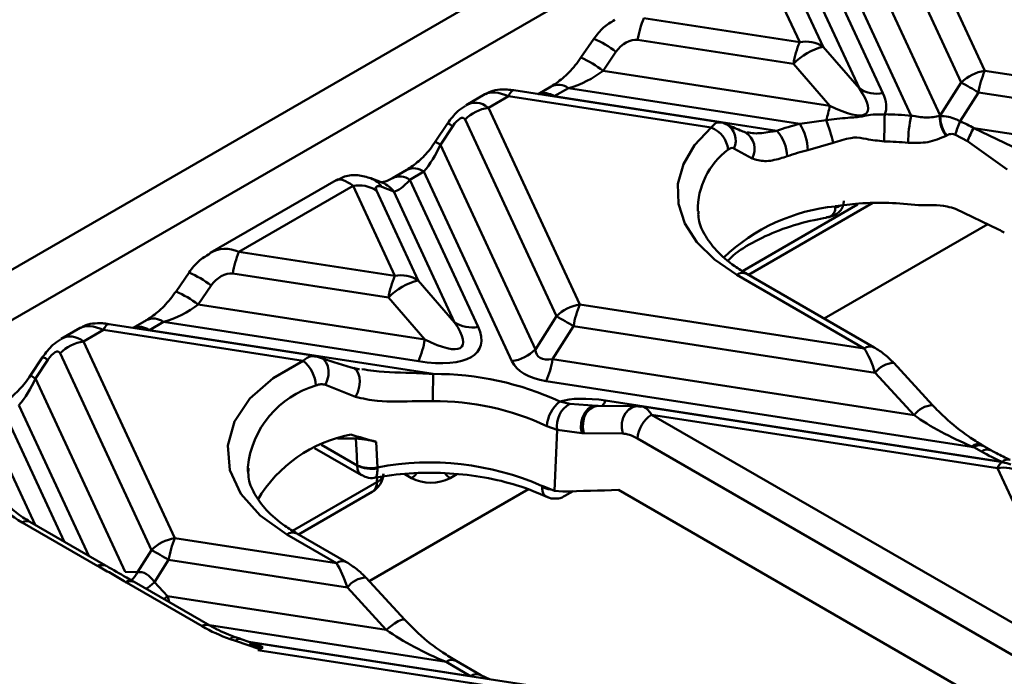
# Model space of a CAD drawing. Units: millimetres. Extents: x 8 to 418, y -29 to 291.
# Drawn here: x 298 to 310, y 166 to 174 of the extents above; entities that cross this region are included whole.
import ezdxf

# ---------------------------------------------------------------- set-up
doc = ezdxf.new("R2010")
doc.units = ezdxf.units.MM

msp = doc.modelspace()

# ---------------------------------------------------------------- linework, layer by layer
at = {"color": 7, "linetype": 'Continuous', "lineweight": 50}
for p, q in [((366.234642, 210.663829), (265.219387, 152.348964)), ((315.060314, 180.491718), (292.230866, 167.312558)), ((309.048215, 176.237824), (310.187393, 173.783503)), ((309.894673, 173.635727), (308.755495, 176.090048)), ((308.448375, 175.775536), (309.633086, 173.223115)), ((309.271853, 173.22295), (308.242291, 175.441106)), ((307.879359, 174.140519), (307.358617, 175.26244)), ((308.065611, 175.339111), (308.917881, 173.502923)), ((307.651337, 175.205222), (308.172079, 174.083301)), ((308.625161, 173.560141), (307.867391, 175.192732)), ((305.935924, 174.441137), (307.879359, 174.140519)), ((305.312558, 174.183445), (305.150695, 173.946861)), ((307.800925, 173.869038), (305.85749, 174.169656)), ((308.172079, 174.083301), (308.625161, 173.560141)), ((305.587834, 174.019913), (305.425971, 173.78333)), ((308.254007, 173.345879), (307.800925, 173.869038)), ((305.425971, 173.78333), (308.254007, 173.345879)), ((310.187393, 173.783503), (314.77883, 173.073282)), ((304.78059, 173.587621), (304.615573, 173.492358)), ((304.994859, 173.566403), (304.818178, 173.464408)), ((307.879337, 173.120221), (304.994859, 173.566403)), ((309.633086, 173.223115), (309.894673, 173.635727)), ((303.953556, 173.489956), (303.71884, 173.354458)), ((304.246326, 173.465753), (303.997452, 173.322081)), ((306.776843, 173.074323), (304.246326, 173.465753)), ((306.880589, 173.141997), (304.31184, 173.539341)), ((304.818178, 173.464408), (307.593789, 173.035066)), ((310.108959, 173.512023), (309.881253, 173.152853)), ((314.700396, 172.801802), (310.108959, 173.512023)), ((303.997452, 173.322081), (305.13663, 170.86776)), ((304.84391, 170.719984), (303.704733, 173.174305)), ((309.628346, 173.218439), (309.633485, 173.217987)), ((303.487169, 173.126587), (303.333222, 172.894573)), ((303.551559, 173.091806), (303.397613, 172.859792)), ((307.879337, 173.120221), (308.210105, 173.166184)), ((310.05053, 173.067986), (315.153477, 172.278642)), ((310.05053, 173.067986), (310.623665, 172.79359)), ((307.223113, 173.00986), (307.203945, 173.013066)), ((309.710916, 172.976253), (309.705229, 172.972982)), ((309.974497, 172.906025), (309.822279, 172.985896)), ((303.397613, 172.859792), (304.582323, 170.307372)), ((307.284693, 172.688604), (307.057832, 172.813388)), ((308.295609, 172.885507), (307.979964, 172.792866)), ((310.466511, 172.550804), (309.974497, 172.906025)), ((302.679246, 172.383689), (302.531094, 172.441305)), ((302.97726, 172.546581), (302.80058, 172.444585)), ((303.191529, 172.525363), (303.014848, 172.423367)), ((304.289604, 170.159596), (303.191529, 172.525363)), ((302.097557, 172.418511), (300.524077, 171.51016)), ((302.307855, 172.346697), (300.885161, 171.525393)), ((302.828597, 171.224775), (302.307855, 172.346697)), ((302.816628, 172.276988), (302.668477, 172.334604)), ((303.014848, 172.423367), (303.867118, 170.58718)), ((302.600574, 172.289479), (303.121316, 171.167557)), ((303.574398, 170.644398), (302.816628, 172.276988)), ((307.239836, 171.237969), (308.792733, 172.134438)), ((308.32396, 172.094252), (308.577551, 172.123414)), ((308.324167, 172.091666), (308.324352, 172.079997)), ((308.577549, 172.123414), (308.618553, 172.126468)), ((309.824233, 172.060455), (310.361046, 171.803152)), ((310.225062, 171.868331), (308.18648, 170.691483)), ((300.885161, 171.525393), (302.828597, 171.224775)), ((300.261795, 171.267701), (300.099932, 171.031118)), ((302.750163, 170.953295), (300.806727, 171.253913)), ((308.684511, 170.31896), (307.094046, 171.237116)), ((308.810215, 170.331408), (307.21975, 171.249564)), ((300.537071, 171.10417), (300.375208, 170.867587)), ((303.121316, 171.167557), (303.574398, 170.644398)), ((300.375208, 170.867587), (303.203245, 170.430135)), ((303.203245, 170.430135), (302.750163, 170.953295)), ((305.13663, 170.86776), (308.684511, 170.31896)), ((304.582323, 170.307372), (304.84391, 170.719984)), ((301.832671, 170.225814), (299.261077, 170.623598)), ((299.729828, 170.671878), (299.56481, 170.576615)), ((299.944096, 170.65066), (299.767416, 170.548665)), ((303.124811, 170.158655), (299.944096, 170.65066)), ((305.058196, 170.59628), (304.796609, 170.183668)), ((308.820893, 170.014252), (305.058196, 170.59628)), ((298.902794, 170.574213), (298.668077, 170.438714)), ((299.195563, 170.550009), (298.94669, 170.406338)), ((301.687499, 170.164547), (299.195563, 170.550009)), ((299.767416, 170.548665), (303.307871, 170.001014)), ((298.94669, 170.406338), (300.085867, 167.952017)), ((299.793147, 167.804241), (298.65397, 170.258562)), ((298.436406, 170.210844), (298.282459, 169.97883)), ((298.500796, 170.176063), (298.34685, 169.944049)), ((301.831597, 170.218506), (301.864123, 170.215846)), ((304.796609, 170.183668), (309.306411, 169.486075)), ((309.53753, 169.610196), (309.052012, 170.138373)), ((309.052893, 170.137332), (309.052012, 170.138373)), ((309.306411, 169.486075), (308.820893, 170.014252)), ((298.34685, 169.944049), (299.465613, 167.53371)), ((302.34021, 169.715244), (301.962385, 169.863654)), ((310.024281, 169.091419), (304.718175, 169.912187)), ((304.889171, 169.65513), (305.012443, 169.627989)), ((305.458852, 169.668292), (310.404093, 168.903343)), ((305.2384, 169.610539), (305.346715, 169.602174)), ((305.852194, 169.599345), (305.366675, 169.60432)), ((305.895632, 169.592237), (305.852194, 169.599345)), ((310.412016, 168.898728), (305.919023, 169.593722)), ((306.032013, 169.492522), (311.502566, 166.334438)), ((310.346503, 168.82514), (306.032013, 169.492522)), ((304.854148, 169.301958), (304.725887, 169.350462)), ((304.820628, 168.544015), (304.854148, 169.301958)), ((305.1612, 169.261869), (304.854148, 169.301958)), ((305.672074, 169.256181), (305.186556, 169.261155)), ((302.343451, 169.194265), (302.115463, 169.194244)), ((302.597859, 169.153683), (302.612661, 168.835486)), ((311.325023, 166.037388), (305.85447, 169.195471)), ((301.829044, 169.075428), (302.413498, 168.73803)), ((310.052196, 169.087268), (310.027039, 169.097469)), ((310.14568, 169.0333), (310.052196, 169.087268)), ((310.271384, 169.045748), (310.1779, 169.099715)), ((300.993835, 168.838348), (300.995379, 168.784655)), ((302.360063, 168.859725), (302.360044, 168.860468)), ((302.612661, 168.835486), (302.612782, 168.823808)), ((311.502566, 166.334438), (310.346503, 168.82514)), ((301.627877, 167.998254), (302.546194, 168.528387)), ((304.497359, 168.561798), (302.509771, 167.414388)), ((304.666096, 168.590708), (304.666332, 168.602349)), ((304.666332, 168.602349), (304.666531, 168.606875)), ((304.666531, 168.606875), (304.820628, 168.544015)), ((304.925419, 168.53306), (304.820628, 168.544015)), ((304.951781, 168.47887), (305.052411, 168.536963)), ((305.619783, 168.553617), (311.492666, 165.163273)), ((299.125106, 167.603349), (298.18234, 168.147596)), ((299.220812, 167.612826), (298.278047, 168.157073)), ((300.085867, 167.952017), (302.100533, 167.640381)), ((302.100533, 167.640381), (301.482088, 167.997402)), ((302.226237, 167.652828), (301.607792, 168.009849)), ((299.617735, 167.527555), (299.793147, 167.804241)), ((300.007433, 167.680536), (299.832021, 167.403851)), ((302.236914, 167.335672), (300.007433, 167.680536)), ((299.230284, 167.607392), (299.220837, 167.612812)), ((299.232385, 167.606139), (299.23027, 167.6074)), ((299.465613, 167.53371), (299.617735, 167.527555)), ((299.577636, 167.406836), (299.56818, 167.412328)), ((300.520363, 166.862611), (299.577598, 167.406858)), ((299.832021, 167.403851), (299.991965, 167.229854)), ((302.953552, 166.931616), (302.468034, 167.459793)), ((302.468034, 167.459793), (302.468915, 167.458752)), ((300.424657, 166.853134), (299.481891, 167.397381)), ((302.722432, 166.807495), (302.236914, 167.335672)), ((299.991965, 167.229854), (302.722432, 166.807495)), ((300.842699, 166.670972), (300.774765, 166.693529)), ((300.90146, 166.698789), (300.837212, 166.718857)), ((301.144078, 166.568244), (300.842699, 166.670972)), ((301.020857, 166.655757), (300.899952, 166.696429)), ((301.044832, 166.650901), (301.027264, 166.656187)), ((304.920936, 166.051095), (301.043893, 166.650811)), ((301.121328, 166.555111), (301.144078, 166.568244)), ((305.027002, 165.950966), (301.121328, 166.555111)), ((301.172135, 166.581101), (301.144078, 166.568244)), ((301.184154, 166.585472), (301.172135, 166.581101)), ((303.900335, 166.244247), (303.594316, 166.420908)), ((303.774631, 166.231799), (303.468612, 166.40846)), ((304.008827, 166.192184), (303.900335, 166.244247))]:
    msp.add_line(p, q, dxfattribs=at)
at = {"color": 8, "linetype": 'Continuous', "lineweight": 50}
for p, q in [((307.165858, 171.283908), (308.601778, 172.112847)), ((305.012443, 169.627989), (305.2384, 169.610539)), ((297.964085, 169.507624), (298.705476, 167.910323)), ((299.011495, 167.733662), (298.140766, 169.60962)), ((298.341892, 168.120216), (297.765866, 169.361245)), ((301.916271, 169.11592), (302.360063, 168.859725)), ((301.553899, 168.044194), (302.605256, 168.651129)), ((302.605256, 168.651129), (302.609789, 168.711596)), ((303.035458, 168.702216), (302.953272, 168.749661)), ((303.603412, 168.750177), (303.520331, 168.702216)), ((299.949013, 167.192444), (299.991965, 167.229854)), ((303.468612, 166.40846), (300.515878, 166.8652)), ((301.009818, 166.659471), (303.774631, 166.231799)), ((301.017058, 166.642802), (301.172135, 166.581101))]:
    msp.add_line(p, q, dxfattribs=at)
at = {"color": 8, "linetype": 'Continuous', "lineweight": 50, "flags": 128}
for points in [[(304.246326, 173.465753), (304.257199, 173.487492), (304.267966, 173.505651), (304.278525, 173.520056), (304.288774, 173.530568), (304.298615, 173.537085), (304.307951, 173.539546), (304.31184, 173.539341)], [(299.195563, 170.550009), (299.206436, 170.571748), (299.217203, 170.589908), (299.227763, 170.604313), (299.238012, 170.614825), (299.247852, 170.621342), (299.257189, 170.623802), (299.261077, 170.623598)], [(305.350052, 169.604792), (305.3327, 169.604503), (305.282684, 169.591544), (305.236712, 169.561416), (305.198103, 169.516294), (305.169642, 169.459433), (305.153384, 169.394937), (305.1505, 169.327459), (305.1612, 169.261869)], [(305.366675, 169.60432), (305.358661, 169.604179), (305.307611, 169.592555), (305.26074, 169.563199), (305.221516, 169.518285), (305.192842, 169.461134), (305.176839, 169.395976), (305.17469, 169.327631), (305.186556, 169.261155)], [(305.852194, 169.599345), (305.844179, 169.599204), (305.793129, 169.58758), (305.746258, 169.558225), (305.707034, 169.51331), (305.67836, 169.456159), (305.662357, 169.391001), (305.660209, 169.322656), (305.672074, 169.256181)], [(310.346503, 168.82514), (310.357375, 168.846879), (310.368142, 168.865038), (310.378702, 168.879443), (310.388951, 168.889955), (310.398791, 168.896473), (310.408128, 168.898933), (310.412016, 168.898728)], [(304.666332, 168.602349), (304.704599, 168.586897), (304.718344, 168.582602)], [(302.722432, 166.807495), (302.773885, 166.851782), (302.824936, 166.889387), (302.871807, 166.917527), (302.91103, 166.934119), (302.939704, 166.937938), (302.953597, 166.931566)]]:
    msp.add_lwpolyline(points, dxfattribs=at)
at = {"color": 7, "linetype": 'Continuous', "lineweight": 50, "flags": 128}
for points in [[(307.094046, 171.237116), (306.81559, 171.428104), (306.597685, 171.643724), (306.446724, 171.877651), (306.367139, 172.12302), (306.361264, 172.372629), (306.429272, 172.619155), (306.569166, 172.855364), (306.776843, 173.074323)], [(301.482088, 167.997402), (301.149188, 168.234862), (300.909357, 168.50717), (300.773134, 168.802358), (300.746505, 169.107454), (300.830639, 169.409052), (301.021841, 169.693897), (301.311707, 169.949473), (301.687499, 170.164547)], [(301.864123, 170.215846), (301.907161, 170.206563), (301.944662, 170.182666), (301.974293, 170.145641), (301.994214, 170.097792), (302.003184, 170.042091), (302.000646, 169.982004), (301.986759, 169.921266), (301.962385, 169.863654)], [(302.282967, 170.08093), (302.319693, 170.073459), (302.35072, 170.049677), (302.373913, 170.011223), (302.387673, 169.960744), (302.391054, 169.901718), (302.383822, 169.838209), (302.366476, 169.774591), (302.34021, 169.715244)], [(302.360044, 168.860468), (302.353946, 168.983064), (302.343451, 169.194265)]]:
    msp.add_lwpolyline(points, dxfattribs=at)
at = {"color": 7, "linetype": 'Continuous', "lineweight": 50}
for centre, radius, start, end in [((307.070916, 173.966153), 1.230372, 157.2911417, 170.4795426), ((309.014351, 173.665535), 1.230372, 157.2911417, 170.4795426), ((308.35918, 173.330603), 0.775604, 103.9593, 136.0353235), ((307.953221, 173.741019), 0.40627, 57.4048208, 100.4749146), ((310.269968, 173.256132), 0.533797, 98.8990865, 134.6736032), ((311.322385, 173.30852), 1.230372, 157.2911417, 170.4795426), ((308.844019, 173.902423), 0.40627, 237.4048208, 280.4749146), ((308.111668, 170.299689), 3.782626, 58.1284382, 61.8769384), ((304.080028, 172.794709), 0.533797, 98.8990865, 134.6736032), ((306.680975, 173.63499), 1.59938, 342.9553498, 349.5857078), ((318.758794, 172.891444), 9.824424, 177.9639897, 179.9441432), ((308.880128, 168.959744), 4.281165, 84.7501182, 89.1910299), ((310.784824, 172.874617), 1.552553, 167.0346616, 179.6074342), ((310.015302, 173.204873), 0.387194, 177.9921495, 216.7913808), ((309.285516, 173.570681), 0.491535, 314.2242157, 315.0003554), ((310.020594, 173.208715), 0.38722, 178.6279203, 216.8940336), ((306.651882, 172.762291), 0.336123, 6.3588989, 68.1750717), ((308.718935, 169.783502), 3.44073, 104.1237709, 109.0872624), ((307.343498, 172.776364), 0.63668, 1.4852381, 32.6890014), ((306.490623, 172.489005), 1.848024, 12.3894061, 21.495893), ((310.690462, 172.773126), 0.893875, 154.8613679, 166.2296215), ((310.765051, 172.633723), 0.836136, 148.7101328, 160.994003), ((307.214169, 172.695364), 0.50942, 2.3534395, 41.8237051), ((308.880015, 169.051185), 3.850221, 84.7501182, 89.1910299), ((308.735047, 169.792023), 3.094384, 104.1237709, 109.0872624), ((302.381717, 171.947197), 0.40627, 57.4048208, 100.4749146), ((308.878749, 168.362974), 3.772478, 82.6492955, 93.9549522), ((309.362324, 169.910793), 2.139735, 60.0145859, 62.1764572), ((302.020153, 171.05041), 1.230372, 157.2911417, 170.4795426), ((303.963589, 170.749792), 1.230372, 157.2911417, 170.4795426), ((302.902459, 170.825276), 0.40627, 57.4048208, 100.4749146), ((303.308417, 170.414859), 0.775604, 103.9593, 136.0353235), ((305.219205, 170.340388), 0.533797, 98.8990865, 134.6736032), ((306.271622, 170.392776), 1.230372, 157.2911417, 170.4795426), ((303.060906, 167.383946), 3.782626, 58.1284382, 61.8769384), ((303.793256, 170.98668), 0.40627, 237.4048208, 280.4749146), ((299.029265, 169.878966), 0.533797, 98.8990865, 134.6736032), ((301.989819, 170.633639), 1.230372, 337.2911417, 350.4795426), ((304.207028, 170.686968), 0.533797, 278.8990865, 314.6736032), ((301.413863, 169.830862), 0.431535, 3.4626959, 50.6468587), ((303.583183, 170.387171), 1.230372, 337.2911417, 350.4795426), ((318.118124, 169.651966), 14.814366, 178.6499031, 179.9630155), ((303.325773, 166.295244), 3.705812, 65.0468362, 90.2767858), ((303.319861, 166.328784), 3.332783, 65.0468362, 90.2767858), ((305.142725, 169.323151), 0.417732, 127.3713531, 176.2513748), ((305.167541, 169.351243), 0.317244, 119.2677002, 188.9373132), ((306.242448, 169.165165), 0.389159, 122.7340804, 175.5335086), ((302.607013, 167.545916), 1.731467, 100.9271393, 149.264471), ((309.577515, 169.298732), 0.492522, 335.1072815, 335.8808149), ((311.439384, 171.283866), 2.595904, 240.1081922, 246.4957353), ((303.263163, 165.403849), 3.492747, 66.3131259, 100.7336404), ((310.475232, 168.831376), 0.101193, 71.8931431, 134.6685962), ((310.346503, 168.475194), 0.428571, 67.0829889, 81.2069611), ((302.524132, 169.229992), 0.404318, 246.056402, 282.6480293), ((302.538018, 169.204801), 0.388259, 242.7200372, 281.1023498), ((302.403349, 168.77583), 0.285714, 299.9973117, 355.7125982), ((310.420365, 168.42564), 0.40627, 57.4048208, 100.4749146), ((303.277895, 169.170117), 0.526979, 242.6096722, 297.3903278), ((300.168443, 167.424645), 0.533797, 98.8990865, 134.6736032), ((301.220859, 167.477033), 1.230372, 157.2911417, 170.4795426), ((298.010143, 164.468203), 3.782626, 58.1284382, 61.8769384)]:
    msp.add_arc(centre, radius, start, end, dxfattribs=at)
at = {"color": 8, "linetype": 'Continuous', "lineweight": 50}
for centre, radius, start, end in [((304.756479, 172.933921), 1.367673, 52.5650093, 66.0093783), ((304.584426, 172.681345), 1.386567, 52.632385, 65.891962), ((304.869814, 173.395182), 0.212021, 53.8590276, 115.1615985), ((304.69038, 173.281972), 0.222745, 54.9884614, 109.3127195), ((303.392355, 172.874068), 0.269733, 53.8266507, 69.4201342), ((306.853071, 172.916034), 0.229048, 333.3755161, 61.1600948), ((307.079182, 172.809009), 0.238185, 329.6349877, 59.0206404), ((303.233951, 172.634397), 0.278547, 54.0163753, 69.1101171), ((307.559274, 172.03892), 0.952484, 127.0088066, 180.3244132), ((303.06635, 172.353753), 0.212413, 53.891642, 114.7978996), ((302.41878, 172.154896), 0.307642, 35.7427095, 68.7079855), ((302.889653, 172.25171), 0.212462, 53.8956653, 114.7531737), ((302.566906, 172.097253), 0.307678, 35.7440537, 68.584947), ((308.551564, 169.76358), 2.339166, 95.5786962, 133.7782917), ((308.301917, 172.256681), 0.178102, 277.2366446, 299.3145704), ((299.70482, 170.016772), 1.369334, 52.5710061, 65.9989563), ((307.167484, 171.136439), 0.124616, 65.2021004, 126.108358), ((299.532175, 169.763266), 1.389327, 52.6420729, 65.87502), ((299.819052, 170.479439), 0.212021, 53.8590276, 115.1615985), ((299.639618, 170.366228), 0.222745, 54.9884614, 109.3127195), ((308.75796, 170.218252), 0.124647, 65.2503924, 126.1040138), ((298.341592, 169.958325), 0.269733, 53.8266507, 69.4201342), ((309.06066, 169.845031), 0.293469, 91.6887473, 144.7867708), ((298.183189, 169.718653), 0.278547, 54.0163753, 69.1101171), ((302.183566, 168.709213), 1.196718, 106.4534883, 173.8053013), ((305.280337, 169.738772), 0.191924, 315.3137896, 338.4551677), ((309.546137, 169.31691), 0.293403, 91.6793335, 144.7910041), ((310.103993, 168.997521), 0.126141, 65.3911505, 127.5943105), ((310.125633, 168.98659), 0.124616, 65.2021004, 126.108358), ((310.219152, 168.932523), 0.124716, 65.3596312, 126.0941754), ((302.555276, 168.776283), 0.134765, 291.7693138, 350.6851452), ((302.901207, 168.92437), 0.259568, 301.1450838, 320.1241803), ((303.653941, 168.923511), 0.258502, 220.3814979, 238.8780892), ((302.466233, 168.642445), 0.139295, 305.0329381, 3.5744738), ((304.814105, 168.912966), 0.354622, 245.3312803, 263.0239853), ((298.238253, 168.070943), 0.094878, 65.2021004, 126.108358), ((301.555142, 167.900599), 0.121275, 64.2696746, 127.0407838), ((302.173586, 167.543582), 0.121272, 64.2635409, 127.0413907), ((299.181022, 167.526687), 0.094888, 65.2228053, 126.1064959), ((299.191369, 167.52167), 0.094142, 65.5931875, 126.4356373), ((299.40217, 167.615235), 0.232714, 306.4321815, 337.8664151), ((299.527551, 167.325456), 0.095909, 64.969278, 125.6856674), ((299.537804, 167.320729), 0.094878, 65.2021004, 126.108358), ((299.266454, 168.00677), 0.826666, 303.8786453, 313.1690474), ((302.476682, 167.166451), 0.293469, 91.6887473, 144.7867708), ((300.480561, 166.776507), 0.094852, 65.1489349, 126.1131369), ((300.825635, 166.656138), 0.063134, 79.5811514, 143.6833854), ((300.893269, 166.636368), 0.061276, 83.5211173, 145.6174841), ((303.541666, 166.311658), 0.121275, 64.2696746, 127.0407838), ((303.847756, 166.134765), 0.121503, 64.662448, 127.0017891)]:
    msp.add_arc(centre, radius, start, end, dxfattribs=at)
at = {"color": 7, "linetype": 'Continuous', "lineweight": 50}
for centre, major_axis, ratio, start_param, end_param in [((305.740847, 173.985671), (0.175191, 0.153991), 0.591679145, 0.459301266, 1.977737715), ((305.044961, 173.908599), (0.577793, 0.257997), 0.482662019, 4.415246887, 5.200645051), ((307.475298, 174.257129), (1.23989, -1.000109), 0.205563397, 5.544920814, 6.863036886), ((307.475298, 173.907183), (1.464298, -0.66887), 0.36595142, 0.004037493, 0.404153586), ((303.58809, 172.99032), (0.099891, 0.202446), 0.364663244, 5.997605637, 7.516042086), ((310.420677, 173.801527), (0.756982, 0.660356), 0.33167049, 2.893314744, 2.906073412), ((308.865326, 169.992208), (0.718469, 3.257014), 0.696951299, 6.068678105, 6.148892452), ((303.204954, 172.846385), (0.2453, 0.460964), 0.319854618, 4.124261138, 4.909659302), ((302.424497, 171.947438), (-0.331698, 0.468023), 0.324869445, 5.467576504, 6.252893403), ((302.717217, 172.240167), (0.119104, -0.094423), 0.373297346, 2.261765997, 3.780202446), ((303.028273, 172.74439), (0.2453, 0.460964), 0.319854618, 3.338862975, 4.124261138), ((300.690085, 171.069928), (0.175191, 0.153991), 0.591679145, 0.459301266, 1.977737715), ((299.994199, 170.992856), (0.577793, 0.257997), 0.482662019, 4.415246887, 5.200645051), ((302.424536, 171.341386), (1.23989, -1.000109), 0.205563397, 5.544920814, 6.863036886), ((302.424536, 170.99144), (1.464298, -0.66887), 0.36595142, 5.369222821, 6.687338893), ((298.537327, 170.074577), (0.099891, 0.202446), 0.364663244, 5.997605637, 7.516042086), ((305.369915, 170.885784), (0.756982, 0.660356), 0.33167049, 2.893314744, 3.616048992), ((308.702446, 169.96624), (-0.141146, 0.451765), 0.269186566, 4.734584477, 5.51998264), ((303.277609, 170.381434), (2.607635, -0.576131), 0.202232757, 4.184800987, 4.366104479), ((305.369915, 170.535838), (1.093638, 0.341774), 0.493481574, 3.206852329, 3.929586577), ((298.154191, 169.930642), (0.2453, 0.460964), 0.319854618, 4.124261138, 4.909659302), ((306.159127, 168.835507), (1.464298, -0.66887), 0.36595142, 2.227630168, 2.762769878), ((306.014079, 169.14535), (-0.116427, 0.447459), 0.325056509, 6.143584138, 6.297145452), ((309.983744, 169.447635), (1.021032, -0.476094), 0.269206523, 4.11881783, 4.879348591), ((303.23558, 169.490291), (2.314464, -0.511358), 0.202232757, 4.331315048, 4.478177957), ((304.555238, 170.0388), (0.919326, -0.666534), 0.435806559, 5.698067757, 5.732362205), ((305.836535, 169.053601), (0.239488, -0.173635), 0.435806559, 1.805371388, 2.590769551), ((309.324006, 169.924204), (1.464298, -0.66887), 0.36595142, 5.369222821, 5.390671426), ((310.547382, 168.252675), (11.88729, 0.153618), 0.033693094, 1.997783579, 2.062984328), ((298.527207, 168.310556), (0.748062, -0.319096), 0.36903835, 3.784627254, 4.39569766), ((299.404417, 167.804154), (0.765082, -0.372168), 0.362591457, 4.519214602, 4.533453643), ((299.645835, 166.907989), (-0.005703, 0.621351), 0.506242869, 5.631760735, 6.354494982), ((302.118468, 167.28766), (-0.141146, 0.451765), 0.269186566, 4.734584477, 5.51998264), ((299.829733, 167.558624), (0.794657, -0.353777), 0.346883384, 4.403997429, 4.41823647), ((300.706943, 167.052222), (0.719164, -0.337187), 0.38689459, 4.495309014, 4.984761746), ((303.399766, 166.769056), (1.021032, -0.476094), 0.269206523, 4.11881783, 4.904215993), ((301.146379, 166.20129), (0.265634, 0.373388), 0.613735769, 0.751094581, 0.930446951)]:
    msp.add_ellipse(centre, major_axis=major_axis, ratio=ratio, start_param=start_param, end_param=end_param, dxfattribs=at)
at = {"color": 8, "linetype": 'Continuous', "lineweight": 50}
for centre, major_axis, ratio, start_param, end_param in [((304.362969, 173.066494), (0.440733, -0.398306), 0.457161483, 2.209697405, 2.995014304), ((303.88081, 172.78815), (-0.078613, 0.595077), 0.598773599, 5.740657478, 6.54160948), ((300.768519, 170.991462), (-0.157271, 0.555589), 0.810288059, 5.699985335, 6.492820879), ((299.312206, 170.150751), (0.440733, -0.398306), 0.457161483, 2.209697405, 2.995014304), ((298.830047, 169.872407), (-0.078613, 0.595077), 0.598773599, 5.740657478, 6.54160948), ((306.014079, 169.14535), (-0.116427, 0.447459), 0.325056509, 5.511747289, 6.143584138), ((300.110411, 167.277865), (-0.141146, 0.451765), 0.269186566, 1.592991823, 1.767837212)]:
    msp.add_ellipse(centre, major_axis=major_axis, ratio=ratio, start_param=start_param, end_param=end_param, dxfattribs=at)
at = {"color": 7, "linetype": 'Continuous', "lineweight": 50}
for points, knots in [([(305.572135, 174.416857), (305.523604, 174.387815), (305.421996, 174.32701), (305.350109, 174.232707), (305.312558, 174.183445)], [0, 0, 0, 0, 0.477624302, 1, 1, 1, 1]), ([(305.150695, 173.946861), (305.127471, 173.914811), (305.056302, 173.816593), (304.923093, 173.681457), (304.8266, 173.617917), (304.78059, 173.587621)], [0, 0, 0, 0, 0.202187569, 0.619590857, 1, 1, 1, 1]), ([(304.31184, 173.539341), (304.285231, 173.543039), (304.217357, 173.552471), (304.114623, 173.548268), (304.017179, 173.528509), (303.97382, 173.496376), (303.961494, 173.487241)], [0, 0, 0, 0, 0.221855039, 0.565917961, 0.876599724, 1, 1, 1, 1]), ([(303.709364, 173.346291), (303.676682, 173.324781), (303.589014, 173.267084), (303.526425, 173.180741), (303.487169, 173.126587)], [0, 0, 0, 0, 0.372803838, 1, 1, 1, 1]), ([(308.210105, 173.166184), (308.299711, 173.177466), (308.449092, 173.196274), (308.644715, 173.206947), (308.769646, 173.240422), (308.866261, 173.23696), (308.927593, 173.239867), (308.940572, 173.240482)], [0, 0, 0, 0, 0.35871737, 0.598011384, 0.756318626, 0.948430213, 1, 1, 1, 1]), ([(309.271853, 173.22295), (309.334647, 173.212473), (309.465804, 173.190589), (309.572654, 173.208897), (309.628346, 173.218439)], [0, 0, 0, 0, 0.4787769417, 1, 1, 1, 1]), ([(309.633485, 173.217987), (309.66612, 173.217195), (309.723843, 173.215795), (309.81207, 173.187305), (309.861786, 173.162547), (309.881253, 173.152853)], [0, 0, 0, 0, 0.441783663, 0.781423762, 1, 1, 1, 1]), ([(306.961021, 173.111936), (306.94471, 173.122064), (306.91937, 173.137797), (306.890118, 173.137903), (306.879696, 173.137941)], [0, 0, 0, 0, 0.643697071, 1, 1, 1, 1]), ([(307.201459, 173.013349), (307.180116, 173.02207), (307.093678, 173.057392), (307.019217, 173.091319), (306.963142, 173.116868)], [0, 0, 0, 0, 0.2469193132, 1, 1, 1, 1]), ([(308.934375, 172.901022), (308.859094, 172.910077), (308.731557, 172.925418), (308.594958, 172.955585), (308.454112, 172.935435), (308.368997, 172.908624), (308.295609, 172.885507)], [0, 0, 0, 0, 0.348818462, 0.590953551, 0.647308871, 1, 1, 1, 1]), ([(309.705229, 172.972982), (309.632397, 172.940681), (309.493545, 172.8791), (309.316492, 172.883271), (309.232308, 172.885254)], [0, 0, 0, 0, 0.5245262116, 1, 1, 1, 1]), ([(309.822279, 172.985896), (309.814452, 172.988782), (309.793658, 172.996448), (309.753126, 172.99612), (309.726672, 172.983668), (309.710916, 172.976253)], [0, 0, 0, 0, 0.196261392, 0.521327618, 1, 1, 1, 1]), ([(303.333222, 172.894573), (303.311949, 172.864399), (303.248802, 172.77483), (303.1212, 172.642076), (303.026817, 172.579459), (302.97726, 172.546581)], [0, 0, 0, 0, 0.194384846, 0.577001465, 1, 1, 1, 1]), ([(307.057832, 172.813388), (307.055947, 172.814407), (307.044652, 172.820512), (307.020469, 172.823062), (306.99736, 172.807307), (306.985938, 172.799519)], [0, 0, 0, 0, 0.091973287, 0.551175191, 1, 1, 1, 1]), ([(307.72316, 172.716283), (307.694199, 172.70682), (307.596317, 172.674838), (307.435107, 172.642686), (307.335309, 172.673152), (307.284693, 172.688604)], [0, 0, 0, 0, 0.171549929, 0.579820296, 1, 1, 1, 1]), ([(302.531094, 172.441305), (302.477968, 172.45731), (302.374722, 172.488412), (302.217524, 172.478606), (302.135253, 172.432581), (302.103012, 172.414545)], [0, 0, 0, 0, 0.391954392, 0.761718442, 1, 1, 1, 1]), ([(302.80058, 172.444585), (302.777461, 172.432133), (302.718048, 172.40013), (302.656839, 172.389924), (302.66344, 172.389363), (302.66563, 172.389177)], [0, 0, 0, 0, 0.298576362, 0.767326789, 1, 1, 1, 1]), ([(308.21153, 171.95343), (308.223162, 171.954561), (308.26655, 171.958779), (308.330635, 171.986697), (308.392098, 172.039059), (308.426382, 172.09962), (308.428381, 172.1414), (308.42928, 172.160185)], [0, 0, 0, 0, 0.106770332, 0.398279545, 0.62933859, 0.833349674, 1, 1, 1, 1]), ([(309.361409, 172.104448), (309.481573, 172.109306), (309.638966, 172.11567), (309.788793, 172.071017), (309.824233, 172.060455)], [0, 0, 0, 0, 0.763464308, 1, 1, 1, 1]), ([(307.21975, 171.249564), (307.168973, 171.2807), (307.021189, 171.37132), (306.828736, 171.539548), (306.680285, 171.747904), (306.611389, 171.911446), (306.614973, 172.005004), (306.615989, 172.031555)], [0, 0, 0, 0, 0.132620844, 0.385985498, 0.639473604, 0.897684819, 1, 1, 1, 1]), ([(306.987985, 171.415649), (307.007951, 171.43652), (307.091709, 171.524073), (307.3206, 171.663468), (307.661037, 171.815071), (307.971293, 171.907418), (308.163973, 171.940156), (308.215782, 171.948959)], [0, 0, 0, 0, 0.0852225226, 0.3575093472, 0.6284492639, 0.9000953886, 1, 1, 1, 1]), ([(300.521373, 171.501114), (300.472842, 171.472072), (300.371233, 171.411267), (300.299347, 171.316963), (300.261795, 171.267701)], [0, 0, 0, 0, 0.4776243021, 1, 1, 1, 1]), ([(300.099932, 171.031118), (300.076708, 170.999067), (300.00554, 170.90085), (299.87233, 170.765713), (299.775837, 170.702174), (299.729828, 170.671878)], [0, 0, 0, 0, 0.202187569, 0.619590857, 1, 1, 1, 1]), ([(299.261077, 170.623598), (299.234469, 170.627296), (299.166594, 170.636728), (299.06386, 170.632524), (298.966417, 170.612766), (298.923058, 170.580632), (298.910732, 170.571498)], [0, 0, 0, 0, 0.221855039, 0.565917961, 0.876599724, 1, 1, 1, 1]), ([(298.658602, 170.430548), (298.625919, 170.409038), (298.538251, 170.351341), (298.475662, 170.264998), (298.436406, 170.210844)], [0, 0, 0, 0, 0.372803838, 1, 1, 1, 1]), ([(309.052894, 170.137332), (309.035179, 170.1557), (308.998301, 170.193937), (308.915098, 170.264567), (308.852689, 170.304339), (308.810197, 170.331419)], [0, 0, 0, 0, 0.227818222, 0.474242071, 1, 1, 1, 1]), ([(302.389747, 170.060083), (302.386625, 170.060353), (302.354432, 170.063131), (302.332815, 170.071745), (302.313294, 170.079524)], [0, 0, 0, 0, 0.096960782, 1, 1, 1, 1]), ([(298.282459, 169.97883), (298.261186, 169.948656), (298.198039, 169.859087), (298.070437, 169.726332), (297.976054, 169.663715), (297.926497, 169.630837)], [0, 0, 0, 0, 0.194384846, 0.577001465, 1, 1, 1, 1]), ([(301.962385, 169.863654), (301.944713, 169.868711), (301.908057, 169.879201), (301.866259, 169.864526), (301.844611, 169.856926)], [0, 0, 0, 0, 0.482083111, 1, 1, 1, 1]), ([(303.303761, 169.661528), (303.239742, 169.661681), (303.005502, 169.662239), (302.659401, 169.641602), (302.428315, 169.694917), (302.34021, 169.715244)], [0, 0, 0, 0, 0.188776483, 0.690708577, 1, 1, 1, 1]), ([(305.366675, 169.60432), (305.365344, 169.604336), (305.359965, 169.604404), (305.354378, 169.604622), (305.350173, 169.604786)], [0, 0, 0, 0, 0.24750463, 1, 1, 1, 1]), ([(310.15656, 169.112182), (310.100921, 169.146888), (309.943465, 169.245104), (309.732188, 169.410453), (309.585944, 169.560517), (309.53753, 169.610196)], [0, 0, 0, 0, 0.267699931, 0.7575717112, 1, 1, 1, 1]), ([(302.343451, 169.194265), (302.358945, 169.193832), (302.390004, 169.192963), (302.45182, 169.185272), (302.515998, 169.173683), (302.564595, 169.162542), (302.590468, 169.155651), (302.597859, 169.153683)], [0, 0, 0, 0, 0.233380081, 0.467798371, 0.68654333, 0.910455431, 1, 1, 1, 1]), ([(310.177897, 169.099759), (310.172947, 169.102579), (310.165883, 169.106603), (310.158695, 169.110992), (310.156544, 169.112305)], [0, 0, 0, 0, 0.700764247, 1, 1, 1, 1]), ([(310.504762, 168.928437), (310.44589, 168.955527), (310.364658, 168.992906), (310.291516, 169.034342), (310.271384, 169.045748)], [0, 0, 0, 0, 0.724744165, 1, 1, 1, 1]), ([(301.607792, 168.009849), (301.557009, 168.040986), (301.409208, 168.131606), (301.216969, 168.299822), (301.067615, 168.508229), (300.996669, 168.68341), (301.001916, 168.788399), (301.003816, 168.826425)], [0, 0, 0, 0, 0.1269934, 0.369607139, 0.612339091, 0.859593739, 1, 1, 1, 1]), ([(302.567328, 168.705116), (302.641126, 168.717292), (302.857201, 168.752942), (303.232434, 168.775654), (303.679389, 168.755104), (304.108455, 168.684452), (304.463196, 168.582758), (304.654459, 168.497411), (304.731694, 168.462946)], [0, 0, 0, 0, 0.099886983, 0.292464051, 0.485443158, 0.678167047, 0.870040024, 1, 1, 1, 1]), ([(302.414962, 168.740813), (302.434298, 168.730405), (302.482934, 168.704226), (302.545855, 168.697532), (302.580832, 168.708489), (302.584002, 168.709482)], [0, 0, 0, 0, 0.37505096, 0.943360567, 1, 1, 1, 1]), ([(304.719353, 168.472865), (304.731543, 168.466241), (304.770494, 168.445073), (304.847306, 168.442578), (304.915595, 168.455572), (304.945697, 168.476992), (304.95081, 168.48063)], [0, 0, 0, 0, 0.1703255807, 0.5442746404, 0.9225876563, 1, 1, 1, 1]), ([(298.278047, 168.157073), (298.248224, 168.175045), (298.152955, 168.232459), (298.059021, 168.307093), (298.012046, 168.358986), (298.003116, 168.368851)], [0, 0, 0, 0, 0.269564212, 0.861147447, 1, 1, 1, 1]), ([(302.468915, 167.458752), (302.4512, 167.477121), (302.414323, 167.515358), (302.33112, 167.585988), (302.268711, 167.62576), (302.226218, 167.652839)], [0, 0, 0, 0, 0.227818222, 0.474242071, 1, 1, 1, 1]), ([(299.471604, 167.403356), (299.417092, 167.436564), (299.308056, 167.502988), (299.192993, 167.565934), (299.135456, 167.59741)], [0, 0, 0, 0, 0.499944774, 1, 1, 1, 1]), ([(299.566721, 167.413221), (299.538346, 167.429294), (299.425098, 167.493446), (299.31451, 167.557153), (299.23163, 167.604899)], [0, 0, 0, 0, 0.250555946, 1, 1, 1, 1]), ([(303.594316, 166.420908), (303.538554, 166.454953), (303.38068, 166.551343), (303.161767, 166.71941), (303.008422, 166.875694), (302.953552, 166.931616)], [0, 0, 0, 0, 0.2596353583, 0.7350821168, 1, 1, 1, 1]), ([(300.836937, 166.718271), (300.8098, 166.728028), (300.694628, 166.769442), (300.59586, 166.822247), (300.520363, 166.862611)], [0, 0, 0, 0, 0.235617357, 1, 1, 1, 1])]:
    msp.add_open_spline(points, degree=3, knots=knots, dxfattribs=at)
at = {"color": 8, "linetype": 'Continuous', "lineweight": 50}
for points, knots in [([(306.776843, 173.074323), (306.797464, 173.098609), (306.833929, 173.141558), (306.866007, 173.138512), (306.879945, 173.137189)], [0, 0, 0, 0, 0.565486595, 1, 1, 1, 1]), ([(307.22319, 173.015157), (307.252276, 173.009996), (307.336843, 172.994992), (307.468032, 173.013031), (307.564389, 173.029914), (307.593789, 173.035066)], [0, 0, 0, 0, 0.26702308, 0.776350794, 1, 1, 1, 1]), ([(308.324352, 172.079997), (308.323531, 172.067343), (308.321765, 172.040138), (308.304753, 172.001894), (308.272184, 171.966186), (308.234458, 171.959234), (308.214442, 171.955546)], [0, 0, 0, 0, 0.180499329, 0.388058889, 0.675339292, 1, 1, 1, 1]), ([(301.687499, 170.164547), (301.720624, 170.190813), (301.772038, 170.231581), (301.815969, 170.221937), (301.831597, 170.218506)], [0, 0, 0, 0, 0.644269433, 1, 1, 1, 1]), ([(302.415925, 170.061063), (302.466051, 170.052873), (302.684654, 170.017152), (302.992407, 170.019216), (303.23868, 170.005006), (303.307871, 170.001014)], [0, 0, 0, 0, 0.176232447, 0.768563015, 1, 1, 1, 1]), ([(302.41474, 168.74034), (302.406423, 168.745118), (302.38556, 168.757102), (302.365059, 168.797931), (302.361746, 168.838916), (302.360063, 168.859725)], [0, 0, 0, 0, 0.246054997, 0.617204052, 1, 1, 1, 1]), ([(302.584084, 168.709827), (302.584991, 168.709462), (302.591902, 168.706678), (302.601231, 168.724913), (302.610987, 168.762092), (302.612177, 168.803025), (302.612782, 168.823808)], [0, 0, 0, 0, 0.047772406, 0.364234877, 0.677203464, 1, 1, 1, 1]), ([(304.718144, 168.470637), (304.707297, 168.477948), (304.687017, 168.491617), (304.669606, 168.534939), (304.667287, 168.571777), (304.666096, 168.590708)], [0, 0, 0, 0, 0.3584882014, 0.6703117283, 1, 1, 1, 1]), ([(301.043656, 166.648952), (301.077502, 166.642188), (301.130425, 166.631612), (301.169918, 166.597697), (301.184154, 166.585472)], [0, 0, 0, 0, 0.639528738, 1, 1, 1, 1])]:
    msp.add_open_spline(points, degree=3, knots=knots, dxfattribs=at)

doc.saveas('drawing.dxf')
